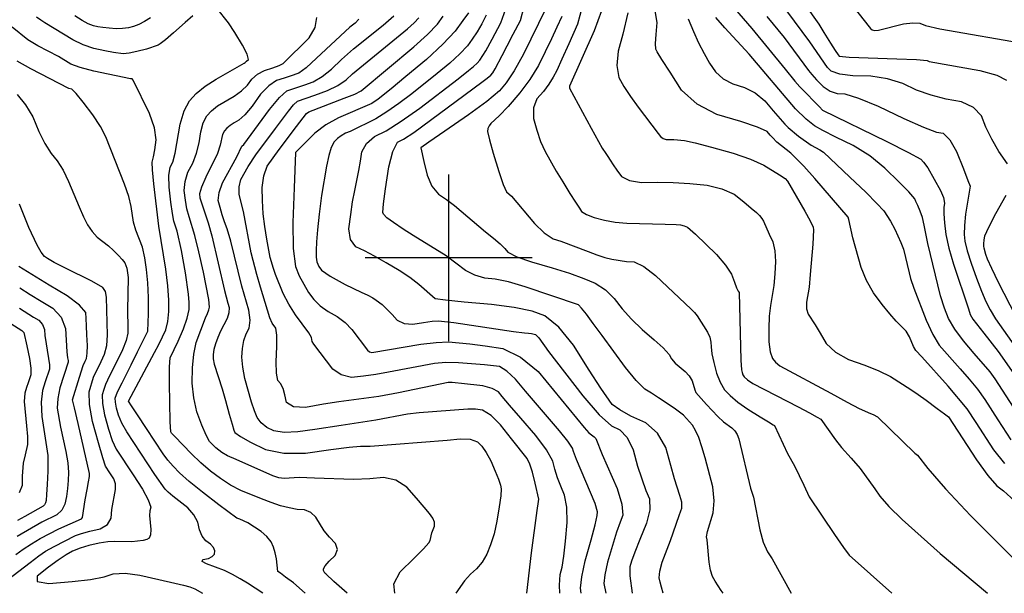
# Model space of a CAD drawing. Extents: x 588698 to 642741, y 445396 to 471269.
# Drawn here: x 615360 to 616828, y 452500 to 453355 of the extents above; entities that cross this region are included whole.
import ezdxf

# ---------------------------------------------------------------- set-up
doc = ezdxf.new("R2010")
doc.units = 0
doc.header["$MEASUREMENT"] = 0
for name, color, linetype in [('CONT-INDX', 7, 'CONTINUOUS'), ('CONT-INTER', 7, 'CONTINUOUS'), ('GRIDS', 7, 'CONTINUOUS')]:
    doc.layers.add(name, color=color, linetype=linetype)

msp = doc.modelspace()

# ---------------------------------------------------------------- linework, layer by layer
at = {"layer": 'CONT-INDX', "color": 1, "linetype": 'Continuous'}
for points, elevation in [([(616409.0707, 452500), (616405.7638, 452504.364), (616401.1453, 452511.0488), (616396.8467, 452517.9017), (616392.8679, 452524.9225), (616389.8534, 452534.4615), (616387.8032, 452546.5188), (616384.8997, 452579.8553), (616384.168, 452584.0408), (616385.4167, 452592.0963), (616393.8546, 452619.8172), (616395.3858, 452638.0542), (616393.2392, 452658.7329), (616381.9887, 452701.7919), (616376.9613, 452718.549), (616372.3323, 452732.1245), (616367.6515, 452742.8078), (616362.9188, 452750.5989), (616349.7374, 452765.4961), (616335.8908, 452776.0845), (616312.529, 452791.5218), (616301.927, 452798.2799), (616292.0442, 452804.3976), (616279.1546, 452817.1642), (616263.2581, 452836.5797), (616228.3579, 452884.5598), (616215.2676, 452902.3269), (616205.0839, 452915.9452), (616197.7249, 452925.2666), (616193.1905, 452930.2908), (616113.6201, 452957.109), (616089.0954, 452964.298), (616069.1403, 452968.551), (616053.7549, 452969.868), (616038.9492, 452974.1446), (616024.7233, 452981.3809), (615996.0175, 453003.0408), (615946.7313, 453033.6126), (615931.9113, 453043.0831), (615917.4911, 453052.6286), (615907.6601, 453059.9292), (615902.4182, 453064.9849), (615901.7654, 453067.7957), (615902.8914, 453080.5025), (615905.796, 453103.1054), (615910.4793, 453135.6044), (615916.4494, 453158.7333), (615923.7062, 453172.4921), (615932.2497, 453176.8809), (615947.6585, 453187.1859), (616049.0404, 453261.9359), (616056.9745, 453267.8195), (616062.4275, 453272.4595), (616065.3997, 453275.8561), (616069.25, 453281.8993), (616079.5852, 453301.9254), (616086.9507, 453316.267), (616096.0752, 453333.6138), (616106.9585, 453353.9658), (616112.389, 453374.5661)], 4250), ([(616266.7751, 453365.2701), (616259.2603, 453333.5267), (616252.4224, 453308.1287), (616250.4371, 453286.6544), (616253.3044, 453269.1039), (616261.0242, 453255.4772), (616270.6087, 453240.6493), (616282.058, 453224.6202), (616311.9518, 453185.5343), (616315.2176, 453180.9089), (616319.1856, 453177.8617), (616323.8555, 453176.3926), (616335.5585, 453176.3092), (616351.0981, 453175.0202), (616367.3311, 453171.4658), (616391.5479, 453165.1524), (616423.7485, 453156.0798), (616449.7577, 453147.1905), (616469.5755, 453138.4845), (616493.024, 453123.7473), (616501.2546, 453118.2427), (616504.7338, 453114.3412), (616530.4051, 453069.6565), (616538.3961, 453055.031), (616542.8087, 453045.819), (616543.6428, 453042.0205), (616542.6435, 453020.3944), (616538.4606, 452975.4427), (616536.8711, 452956.1578), (616533.0515, 452934.1045), (616533.1133, 452924.3249), (616535.4255, 452916.1384), (616545.9617, 452900.0634), (616553.3461, 452887.6936), (616562.1414, 452872.4358), (616576.1541, 452859.4396), (616595.3843, 452848.7052)], 4300), ([(616474.0701, 453360.0824), (616499.5273, 453328.5444), (616536.1439, 453279.3863), (616540.8904, 453273.5683), (616548.1667, 453265.59), (616557.9727, 453255.4514), (616568.2275, 453248.5906), (616578.9311, 453245.0077), (616590.0834, 453244.7025), (616610.3523, 453238.3641), (616639.7377, 453225.9926)], 4350), ([(615938.6437, 453341.3345), (615948.5326, 453350.3302), (615955.5199, 453357.6621)], 4200), ([(615525.3932, 453266.7208), (615471.2198, 453278.2287), (615450.6461, 453283.7093), (615436.5227, 453288.9211), (615418.1279, 453300.0545), (615387.5396, 453316.1785), (615372.739, 453325.1287), (615349.191, 453343.8225)], 4150), ([(616165.622, 452500), (616164.8395, 452512.3327), (616165.7436, 452527.9733), (616168.8379, 452538.9856), (616171.6148, 452555.6014), (616174.0742, 452577.8208), (616176.2162, 452605.6437), (616175.7214, 452628.549), (616172.5899, 452646.5368), (616166.8217, 452659.6069), (616161.9524, 452672.3799), (616157.9822, 452684.8557), (616154.911, 452697.0343), (616145.4137, 452713.7607), (616129.4902, 452735.0349), (616107.1406, 452760.8569), (616090.4704, 452780.3386), (616079.4795, 452793.4798), (616074.1681, 452800.2807), (616064.5549, 452805.5423), (616050.6401, 452809.2646), (616018.7349, 452813.0103), (616009.5744, 452813.9527), (616004.9419, 452814.2748), (615998.8941, 452814.3535), (615924.9014, 452798.7759), (615895.6467, 452793.2206), (615836.2371, 452785.4645), (615813.0807, 452781.8091), (615786.6471, 452777.1137), (615768.2815, 452777.9296), (615757.9838, 452784.2569), (615755.7541, 452796.0955), (615752.8903, 452805.5315), (615749.3925, 452812.5648), (615745.2607, 452817.1954), (615742.9644, 452827.9957), (615742.5035, 452844.9657), (615743.8782, 452868.1053), (615743.8215, 452884.8188), (615742.3335, 452895.1062), (615736.9399, 452902.8356), (615733.3273, 452910.592), (615719.2549, 452956.1881), (615713.8569, 452975.1974), (615705.6, 453007.6719), (615693.8251, 453068.9479), (615687.6424, 453094.7045), (615687.3549, 453106.1888), (615689.964, 453116.8427), (615701.0734, 453136.0617), (615712.5751, 453153.5671), (615741.7472, 453192.7179), (615760.8537, 453218.8334), (615768.6486, 453228.3273), (615774.2784, 453233.5986), (615800.1077, 453242.5741), (615819.0075, 453249.4518), (615834.7048, 453257.0163), (615847.1997, 453265.2679), (615856.492, 453274.2064), (615938.6437, 453341.3345)], 4200), ([(615785.9125, 452500), (615768.3977, 452515.8718), (615756.7886, 452524.2277), (615749.0491, 452529.8006), (615745.179, 452532.5904), (615743.1736, 452551.3189), (615741.3183, 452560.2193), (615738.6098, 452568.6625), (615735.048, 452576.6486), (615728.9028, 452584.5034), (615720.1741, 452592.227), (615700.2977, 452605.2317), (615688.6855, 452610.5019), (615684.2572, 452612.2683), (615657.4659, 452632.0612), (615632.7179, 452651.0048), (615613.1292, 452666.8596), (615598.7, 452679.6255), (615589.4301, 452689.3026), (615581.3268, 452698.7033), (615574.3901, 452707.8277), (615549.3752, 452745.7666), (615535.9004, 452766.0095), (615526.9159, 452779.5093), (615522.4218, 452786.2661), (615561.6001, 452858.9723), (615568.0537, 452871.0657), (615573.5475, 452882.269), (615578.0814, 452892.5822), (615581.1036, 452905.1579), (615582.6139, 452919.9961), (615582.6125, 452937.0969), (615581.1336, 452958.2093), (615578.177, 452983.3333), (615567.9193, 453047.506), (615560.4323, 453110.1857), (615558.3911, 453131.2417), (615557.8245, 453142.6407), (615560.0679, 453150.5195), (615561.8311, 453161.0509), (615564.0218, 453175.977), (615561.4623, 453194.0115), (615554.1524, 453215.1542), (615529.3705, 453264.8808), (615528.0012, 453266.8519), (615525.3932, 453266.7208)], 4150), ([(616639.7377, 453225.9926), (616678.2397, 453207.5879), (616707.2475, 453194.7571), (616726.7613, 453187.5002), (616736.7809, 453185.8173), (616746.7859, 453176.1176), (616756.7763, 453158.4011), (616766.7521, 453132.6679), (616773.4204, 453115.4864), (616776.7813, 453106.8565), (616773.4414, 453085.8635), (616770.1849, 453065.3689), (616768.3898, 453048.3556), (616768.0561, 453034.8238), (616769.1839, 453024.7735), (616772.5989, 453010.5618), (616778.3012, 452992.1888), (616786.2908, 452969.6544), (616793.6536, 452950.5493), (616800.3898, 452934.8733), (616806.4991, 452922.6265), (616814.5933, 452909.1674), (616874.2035, 452824.897)], 4350), ([(615360.4709, 452955.4419), (615376.0865, 452945.6118), (615392.617, 452935.5281), (615410.0624, 452925.1908), (615422.0829, 452911.5895), (615428.6786, 452894.7243)], 4100), ([(615428.6786, 452894.7243), (615430.8767, 452859.9699), (615431.7603, 452850.8485), (615432.5004, 452847.2311), (615432.8984, 452844.5221), (615420.5391, 452806.3796), (615417.2078, 452790.4967), (615416.4665, 452776.0098), (615421.0755, 452747.8061), (615429.33, 452711.5143), (615432.2078, 452694.71), (615433.3803, 452680.2584), (615432.8476, 452668.1596), (615431.748, 452656.2645), (615430.0814, 452644.5732), (615427.8479, 452633.0857), (615423.1636, 452623.947), (615416.0284, 452617.1571), (615393.3941, 452605.8157), (615356.9098, 452584.6371)], 4100), ([(616595.3843, 452848.7052), (616619.832, 452840.2324), (616640.6997, 452831.7154), (616657.9874, 452823.1543), (616688.6666, 452803.8721), (616699.5304, 452796.4214), (616711.4676, 452787.7349), (616727.7418, 452775.7412), (616738.8283, 452767.4826), (616744.7271, 452762.9592), (616786.555, 452699.0484), (616803.2523, 452675.8659), (616816.6144, 452660.4026), (616826.6415, 452652.6584), (616848.5427, 452633.1376)], 4300)]:
    msp.add_lwpolyline(points, dxfattribs=dict(at, elevation=elevation))
at = {"layer": 'CONT-INTER', "color": 7, "linetype": 'Continuous'}
for points, elevation in [([(616334.2467, 453642.8326), (616346.714, 453632.0113), (616373.3517, 453612.3726), (616441.4745, 453552.6931), (616511.9477, 453497.4496), (616523.3149, 453487.0031), (616531.0311, 453477.7521), (616535.0964, 453469.6965), (616554.1955, 453440.3287), (616583.7638, 453399.1701), (616626.5228, 453344.3737), (616628.1744, 453341.7867), (616631.0007, 453340.0731), (616635.0017, 453339.2329), (616640.1774, 453339.2659), (616677.7801, 453348.7031), (616691.2809, 453350.6599), (616702.0691, 453349.8713), (616710.1446, 453346.3374), (616731.5625, 453341.3193), (616863.3252, 453318.6096)], 4380), ([(616512.7571, 453404.1192), (616541.6569, 453362.303), (616551.3115, 453348.533), (616559.0615, 453336.1773), (616568.7601, 453320.1746), (616575.7528, 453308.9612), (616580.0397, 453302.5372), (616581.6207, 453300.9026), (616596.7771, 453299.4269), (616667.8162, 453296.9526), (616696.9954, 453295.7151), (616713.0465, 453294.3977), (616715.9695, 453293.0004), (616791.4213, 453279.421), (616816.6697, 453272.5947), (616830.902, 453265.0333)], 4370), ([(616406.155, 453394.5945), (616451.6149, 453341.9629), (616501.0724, 453281.2216), (616515.4065, 453263.6955), (616523.1629, 453255.0818), (616532.7996, 453244.9047), (616544.3166, 453233.1642), (616552.4229, 453225.0262), (616557.1187, 453220.4906), (616652.7458, 453173.5248), (616685.1114, 453157.1586), (616703.314, 453146.976), (616707.3539, 453142.977), (616713.8548, 453134.3631), (616732.8434, 453100.2515), (616737.2033, 453089.8882), (616738.89, 453081.6023), (616737.9035, 453075.3939), (616737.8859, 453065.5505), (616738.8373, 453052.0721), (616740.7577, 453034.9587), (616745.2557, 453014.4742), (616752.3313, 452990.6187), (616774.449, 452924.2885)], 4340), ([(616793.8392, 453211.7172), (616781.7278, 453224.3561), (616764.1011, 453232.6191), (616740.9591, 453236.5061), (616718.6269, 453242.3978), (616697.1046, 453250.2941), (616676.3921, 453260.1951), (616653.6739, 453267.0396), (616628.9498, 453270.8276), (616602.22, 453271.559), (616582.5023, 453274.0088), (616569.7967, 453278.177), (616564.1032, 453284.0636), (616538.1002, 453321.9736), (616481.0025, 453399.7625)], 4360), ([(615618.5449, 453361.0747), (615606.9981, 453350.8078), (615589.9393, 453335.7753), (615577.5996, 453325.1428), (615569.9789, 453318.9103), (615567.0772, 453317.0776), (615549.5491, 453311.4304), (615534.9227, 453307.6159), (615523.3845, 453305.1999), (615514.9344, 453304.1822), (615500.4417, 453305.9989), (615487.5423, 453308.49), (615470.8741, 453312.0363), (615454.8387, 453317.5719), (615439.4361, 453325.0969), (615397.9326, 453350.3043), (615391.8193, 453354.2353), (615385.5747, 453359.008)], 4160), ([(615555.2608, 453358.0191), (615546.353, 453352.3931), (615537.9149, 453347.9905), (615529.9463, 453344.8114), (615522.4473, 453342.8556), (615513.9152, 453341.8027), (615504.35, 453341.6526), (615493.7516, 453342.4052), (615484.5819, 453343.3546), (615476.8409, 453344.5008), (615470.5284, 453345.8438), (615462.7297, 453349.052), (615453.4447, 453354.1254), (615442.6735, 453361.064)], 4170), ([(615694.9843, 453290.5398), (615696.4303, 453291.5117), (615698.5548, 453293.223), (615701.3579, 453295.6738), (615699.4135, 453303.6092), (615692.7215, 453317.0291), (615681.2819, 453335.9337), (615671.8125, 453350.5273), (615654.0268, 453372.5223)], 4160), ([(615766.0649, 453251.3488), (615785.5967, 453258.0102), (615797.8324, 453262.4628), (615811.0074, 453270.258), (615825.1217, 453281.3958), (615840.1754, 453295.8762), (615858.0339, 453311.6306), (615902.1658, 453346.9608), (615917.8541, 453361.0338)], 4190), ([(616029.0745, 453365.45), (616020.9692, 453354.071), (616009.2293, 453337.7843), (615991.179, 453318.4061), (615966.8181, 453295.9363), (615936.1467, 453270.3749), (615913.917, 453251.9801), (615894.7824, 453236.69), (615885.0958, 453230.3987), (615835.358, 453208.8976), (615816.885, 453198.4356), (615800.4676, 453186.0324), (615786.1058, 453171.6881), (615776.5168, 453162.0598), (615771.7006, 453157.1473), (615769.5251, 453104.3184), (615767.5708, 453052.9349), (615768.1968, 453013.9516), (615771.4031, 452987.3683), (615777.1898, 452973.1851), (615790.8646, 452948.5688)], 4220), ([(616055.8857, 453361.9518), (616049.0125, 453349.0989), (616042.0279, 453337.1973), (616034.9319, 453326.2471), (616027.7245, 453316.2483), (616016.6429, 453304.3514), (616001.687, 453290.5566), (615982.857, 453274.8637), (615944.8697, 453244.6168), (615925.7124, 453230.0628), (615907.7569, 453217.6971), (615891.0034, 453207.5199), (615852.946, 453188.6557), (615845.9919, 453185.7693), (615839.7343, 453182.2253), (615834.1729, 453178.0238), (615829.3079, 453173.1647), (615824.9053, 453164.6883), (615820.9651, 453152.5945), (615817.4872, 453136.8833), (615810.4384, 453093.1361), (615806.8674, 453065.1001), (615804.3212, 453042.0578), (615802.7999, 453024.0091), (615802.3033, 453010.954), (615802.4624, 453001.0495), (615803.277, 452994.2954), (615804.7473, 452990.6919), (615806.3955, 452987.406), (615810.2258, 452981.7869), (615823.204, 452972.8845), (615845.5157, 452960.5764), (615869.2813, 452949.049), (615879.0767, 452944.226), (615886.603, 452940.2459), (615891.8602, 452937.1089), (615900.7596, 452930.7051), (615915.5958, 452915.5888), (615923.1477, 452907.0063), (615933.4794, 452902.1957), (615946.591, 452901.1569), (615962.4824, 452903.8899), (615975.1711, 452905.5662), (615984.6571, 452906.186), (616007.2623, 452903.6269), (616096.3242, 452890.4905), (616112.5309, 452888.3108), (616118.6416, 452887.7878), (616123.456, 452887.1813), (616129.1965, 452885.7181), (616134.0993, 452880.6745), (616148.6161, 452860.5604), (616199.7551, 452794.1513), (616224.0463, 452766.2772), (616242.4815, 452749.5205), (616255.0605, 452743.8811), (616265.7267, 452732.0372), (616274.4798, 452713.9888), (616281.3201, 452689.7359), (616293.6731, 452653.0934)], 4230), ([(616319.2469, 452500), (616316.8383, 452509.2483), (616314.9466, 452516.5622), (616313.2908, 452523.0166), (616314.3368, 452532.9319), (616318.0845, 452546.3083), (616330.319, 452578.6834), (616343.3065, 452615.8204), (616345.6727, 452622.8043), (616346.9941, 452626.8112), (616347.4621, 452631.1216), (616347.0767, 452635.7356), (616344.3165, 452645.971), (616336.5127, 452670.8322), (616330.7708, 452690.7648), (616323.2009, 452717.6047), (616310.7643, 452738.8111), (616293.4611, 452754.3838), (616271.2912, 452764.3229), (616254.6816, 452773.3154), (616243.6323, 452781.3613), (616226.7071, 452805.5819), (616209.3233, 452832.7256), (616185.9922, 452869.8915), (616163.9912, 452896.9123), (616143.3203, 452913.788), (616123.9796, 452920.5187), (616097.4404, 452926.1738), (616063.7027, 452930.7535), (616022.7665, 452934.2576), (615994.8193, 452937.0841), (615979.861, 452939.233), (615955.4101, 452960.5748), (615942.1293, 452970.5525), (615925.8239, 452981.3086), (615906.4939, 452992.8429), (615889.2981, 453002.5562), (615874.2363, 453010.4486), (615861.3086, 453016.5201), (615853.5817, 453027.5676), (615851.0556, 453043.5911), (615853.7303, 453064.5906), (615856.6184, 453083.5817), (615859.7198, 453100.5643), (615865.9089, 453130.1325), (615868.3428, 453144.3464), (615870.3364, 453158.1801), (615877.3703, 453170.3332), (615889.4447, 453180.8056), (615906.5594, 453189.5974), (615928.9586, 453203.8074), (615956.6423, 453223.4355), (616013.9188, 453267.1209), (616029.5673, 453279.3525), (616036.556, 453285.1768), (616042.1068, 453290.2967), (616046.2196, 453294.7122), (616054.9814, 453308.9447), (616064.4799, 453326.2766), (616077.3901, 453350.4189), (616084.7534, 453371.3054)], 4240), ([(615947.7429, 453314.4784), (615968.4004, 453333.2701), (615982.9965, 453348.586), (615991.5312, 453360.4261)], 4210), ([(616168.2607, 453360.0481), (616161.1333, 453344.0764), (616152.9598, 453326.5099), (616143.7403, 453307.3485), (616133.4747, 453286.5922), (616120.8054, 453266.0971), (616105.7323, 453245.8631), (616088.2553, 453225.8904), (616075.2592, 453211.6549), (616062.7095, 453200.396), (616059.8829, 453196.9999), (616058.2642, 453192.9687), (616057.8533, 453188.3023), (616060.4064, 453176.0661), (616065.9236, 453156.2601), (616074.4048, 453128.8843), (616081.1233, 453109.6804), (616086.0791, 453098.6482), (616093.318, 453092.2459)], 4270), ([(616144.5991, 453371.757), (616111.2611, 453303.8249), (616097.5392, 453279.0763), (616085.566, 453260.8596)], 4260), ([(616198.8434, 453374.1143), (616191.9223, 453348.3392), (616178.8658, 453319.0813), (616168.4747, 453296.1654), (616160.7488, 453279.5915), (616155.6884, 453269.3595), (616149.0816, 453258.8433), (616140.9285, 453248.043), (616131.2292, 453236.9585), (616126.3415, 453223.6343), (616126.2655, 453208.0703), (616131.0011, 453190.2665), (616136.7194, 453173.7214), (616143.4204, 453158.435), (616159.8511, 453129.3552), (616169.6614, 453113.2791), (616180.5349, 453096.1787), (616188.8582, 453083.1244), (616194.6313, 453074.1162), (616197.8542, 453069.1541), (616205.1322, 453064.5412), (616216.4654, 453060.2774), (616231.8539, 453056.3628), (616248.1304, 453053.468), (616265.2949, 453051.5932), (616322.2032, 453050.3055), (616339.0204, 453049.8981), (616345.436, 453049.2797), (616350.9157, 453047.9215), (616355.4596, 453045.8236), (616367.5275, 453035.2379), (616399.0031, 453005.0102), (616412.5199, 452989.3928), (616421.3897, 452975.7271), (616425.6126, 452964.013)], 4280), ([(616227.7697, 453368.283), (616216.4348, 453338.5371), (616179.8207, 453255.9815)], 4290), ([(616509.6539, 453156.0746), (616489.0194, 453172.5203), (616482.1721, 453179.2871), (616478.8334, 453183.1933), (616474.6547, 453188.2071), (616460.0453, 453194.9537), (616435.0052, 453203.4331), (616399.5343, 453213.6452), (616370.1494, 453229.2686), (616346.8504, 453250.3033), (616329.6373, 453276.7493), (616317.5474, 453295.7008), (616310.5807, 453307.1579), (616308.7371, 453311.1205), (616308.1476, 453319.7572), (616308.8123, 453333.068), (616310.731, 453351.0528), (616307.0178, 453371.425)], 4310), ([(615866.0397, 453355.8644), (615860.6697, 453350.0432), (615852.6717, 453343.8058), (615803.0437, 453297.5237), (615787.3099, 453283.4996), (615776.6572, 453275.4738), (615763.6621, 453270.9717), (615754.3866, 453268.05), (615743.2591, 453264.6812), (615731.6219, 453256.6254), (615719.475, 453243.8826), (615706.8184, 453226.4528), (615696.0313, 453213.5263), (615687.1135, 453205.1033), (615680.0652, 453201.1838), (615674.1498, 453197.2845), (615669.3672, 453193.4055), (615665.7176, 453189.5469), (615662.8542, 453184.0427), (615659.4861, 453168.0977), (615655.2426, 453155.7431), (615637.8977, 453120.3564), (615631.3449, 453105.5136), (615628.3881, 453095.3008), (615629.0271, 453089.7182), (615641.2753, 453052.1706), (615647.0689, 453032.7821), (615665.9086, 452951.3289), (615670.8756, 452932.3379), (615672.8145, 452925.8617), (615672.3818, 452918.3355), (615669.5775, 452909.7593), (615659.8022, 452890.6221), (615655.7796, 452881.2263), (615652.3335, 452871.9456), (615650.0206, 452863.6091), (615648.8408, 452856.2167), (615648.7941, 452849.7686), (615650.1977, 452841.488), (615662.0742, 452804.7051), (615667.2073, 452787.2011), (615672.755, 452766.9177), (615676.9321, 452752.2119), (615679.7388, 452743.0839), (615681.175, 452739.5334), (615689.4651, 452733.5756), (615704.609, 452725.2104), (615726.6068, 452714.4377), (615753.8806, 452709.0448), (615786.4306, 452709.0317), (615824.2567, 452714.3985), (615851.6429, 452717.8635), (615868.5893, 452719.4269), (615882.6101, 452719.1974), (615997.4641, 452728.2036)], 4180), ([(615791.7329, 453327.8683), (615800.8841, 453343.4607), (615803.2616, 453358.4965)], 4170), ([(616356.7586, 453356.2541), (616364.4145, 453337.4253), (616372.2764, 453320.5267), (616380.3587, 453304.896), (616388.6614, 453290.5332), (616397.1845, 453277.4384), (616408.7212, 453267.0229), (616423.2713, 453259.2869), (616440.8349, 453254.2303), (616456.6963, 453245.8771), (616470.8553, 453234.2274), (616483.3121, 453219.281), (616500.7138, 453199.2939), (616505.6586, 453194.2531), (616520.9366, 453181.7103), (616540.0329, 453168.2986), (616552.8494, 453161.2558), (616558.3653, 453157.6898), (616597.8212, 453120.361), (616621.2661, 453097.9341), (616638.0452, 453081.2276), (616648.1584, 453070.2414), (616657.9839, 453054.6597), (616664.5098, 453042.6658), (616673.6903, 453023.0959), (616677.5732, 453013.0086), (616685.9738, 452977.7437), (616687.9209, 452969.5174), (616692.7893, 452955.0203), (616711.2901, 452907.2132), (616721.3535, 452885.7864), (616730.7693, 452869.9716), (616761.9327, 452834.4649), (616775.5599, 452819.3637), (616787.8892, 452804.2396), (616798.9206, 452789.0927), (616818.3682, 452758.8348), (616837.7385, 452728.9026)], 4320), ([(616713.7308, 453021.2505), (616708.5153, 453048.8303), (616705.7205, 453060.0358), (616702.5048, 453069.7957), (616698.8684, 453078.11), (616696.1127, 453084.2744), (616694.2376, 453088.289), (616685.5385, 453098.3674), (616671.1236, 453112.9299), (616649.9985, 453133.8413), (616627.2232, 453151.9948), (616602.7976, 453167.3903), (616576.7218, 453180.0279), (616557.4015, 453189.8588), (616544.8368, 453196.883), (616532.4113, 453206.709), (616516.7567, 453222.0993), (616447.3715, 453303.8846), (616411.4609, 453343.1499), (616397.8586, 453358.2249)], 4330), ([(615919.773, 452500), (615917.987, 452514.1372), (615927.2516, 452531.7962), (615947.7072, 452551.865), (615962.0434, 452566.3539), (615970.2601, 452575.2629), (615972.3575, 452578.5921), (615974.7165, 452590.038), (615978.6439, 452600.1598), (615978.6071, 452606.0641), (615976.1367, 452612.2683), (615971.2327, 452618.7724), (615963.1825, 452628.6378), (615951.986, 452641.8646), (615937.6433, 452658.4528), (615921.2068, 452668.7883), (615902.6765, 452672.8712), (615882.0525, 452670.7014), (615858.035, 452669.7887), (615799.8193, 452671.7342), (615776.9002, 452672.4637), (615754.7187, 452671.3072), (615746.6419, 452672.2528), (615737.6363, 452675.1581), (615683.2273, 452699.2451), (615670.2366, 452705.1616), (615661.5253, 452709.8161), (615657.0934, 452713.2086), (615652.6232, 452717.0523), (615648.1148, 452721.3474), (615643.5681, 452726.0938), (615638.1416, 452735.9061), (615631.8353, 452750.7843), (615624.6492, 452770.7285), (615619.9132, 452791.6035), (615617.6275, 452813.4094), (615617.7919, 452836.1461), (615619.7721, 452856.3416), (615623.568, 452873.9957), (615637.6215, 452910.6591), (615640.4517, 452917.0967), (615642.3384, 452922.409), (615643.2816, 452926.5957), (615642.4874, 452937.9338), (615634.1895, 452978.8273), (615627.4792, 453009.2895), (615621.6905, 453033.219), (615612.8777, 453061.4797), (615609.7146, 453073.3755), (615607.3341, 453086.3031), (615605.7362, 453100.2625), (615607.027, 453114.0896), (615611.2067, 453127.7845), (615618.2751, 453141.3472), (615623.7992, 453155.9202), (615627.7791, 453171.5036), (615630.2146, 453188.0973), (615634.1335, 453201.5864), (615639.5358, 453211.9709), (615646.4214, 453219.2509), (615655.4444, 453226.5691), (615679.9026, 453241.3206), (615690.9445, 453249.2481), (615699.7304, 453257.7083), (615706.2605, 453266.701), (615714.7539, 453273.9496), (615725.2108, 453279.454), (615737.631, 453283.2142), (615747.0036, 453286.676), (615753.3284, 453289.8396), (615791.7329, 453327.8683)], 4170), ([(616197.0878, 452500), (616196.0322, 452507.5607), (616198.0168, 452524.5056), (616203.3686, 452548.493), (616212.0876, 452579.5229), (616218.041, 452602.0365), (616221.2286, 452616.0339), (616221.6506, 452621.515), (616218.024, 452634.024), (616190.3917, 452699.4906), (616185.6489, 452711.6559), (616184.3967, 452716.6215), (616177.5738, 452726.8503), (616165.1803, 452742.3423), (616114.337, 452801.4641), (616099.4219, 452819.0755), (616086.4439, 452831.2743), (616075.4031, 452838.0606), (616053.0972, 452840.8463), (616014.397, 452843.7842), (615995.3076, 452843.9468), (615978.5284, 452842.7838), (615910.3016, 452829.4754), (615891.2251, 452826.1308), (615872.7165, 452823.6072), (615854.7757, 452821.9049), (615839.5079, 452825.4553), (615826.913, 452834.2585), (615799.0019, 452871.4117), (615796.3641, 452875.2891), (615795.2761, 452881.114), (615791.4126, 452888.0868), (615771.6337, 452915.1785), (615761.5502, 452930.9428), (615753.2813, 452946.7347), (615741.9325, 452975.0768), (615738.5977, 452984.3027), (615733.9942, 453000.5141), (615728.7448, 453027.9906), (615725.6021, 453046.7609), (615723.3875, 453065.8853), (615722.1009, 453085.3638), (615721.7425, 453105.1965), (615724.1157, 453122.2639), (615729.2206, 453136.566), (615746.9357, 453161.8381), (615772.8188, 453195.9037), (615788.0611, 453215.314), (615791.355, 453217.9262), (615844.1873, 453237.898), (615859.7372, 453244.2605), (615869.2777, 453249.14), (615947.7429, 453314.4784)], 4210), ([(615722.9648, 452500), (615699.8322, 452514.9549), (615688.8454, 452521.6131), (615677.8309, 452528.0008), (615665.8498, 452533.8301), (615638.9877, 452543.813), (615632.4935, 452547.5196), (615633.4193, 452550.2206), (615641.7653, 452551.916), (615647.5435, 452554.6714), (615650.7539, 452558.4867), (615651.3964, 452563.3619), (615649.4646, 452568.2738), (615644.9584, 452573.2225), (615637.8778, 452578.2078), (615632.3616, 452585.3462), (615628.4099, 452594.6375), (615626.0226, 452606.0818), (615620.2076, 452616.9442), (615610.9649, 452627.2247), (615588.4787, 452644.8182), (615581.5174, 452650.9092), (615577.4107, 452655.1963), (615561.9552, 452676.886), (615520.0789, 452740.5029), (615512.7058, 452753.661), (615507.549, 452765.5713), (615504.6085, 452776.2338), (615503.0624, 452784.7217), (615502.9107, 452791.0351), (615506.3182, 452800.3785), (615513.4133, 452813.9856), (615526.8117, 452840.7246), (615536.2016, 452860.1271), (615542.9228, 452873.8699), (615546.9754, 452881.9531), (615549.5639, 452886.6342), (615551.4357, 452890.6506), (615552.2801, 452916.6963), (615552.2781, 452940.8169), (615551.3836, 452962.7664), (615549.5965, 452982.5447), (615546.9169, 453000.152), (615543.3921, 453015.8628), (615533.807, 453041.5949), (615530.0143, 453053.4228), (615526.6965, 453076.8087), (615523.0315, 453091.751), (615516.6492, 453109.9877), (615488.7538, 453180.4309), (615480.6959, 453195.8818), (615469.4283, 453213.093), (615454.9508, 453232.0646), (615444.6005, 453244.8609), (615438.3775, 453251.482), (615433.6092, 453252.7453), (615377.1465, 453282.0527), (615356.9466, 453293.1269)], 4140), ([(615848.4824, 452500), (615828.7514, 452517.4635), (615816.6895, 452529.0833), (615815.1285, 452530.2068), (615814.0097, 452531.8075), (615813.3331, 452533.8853), (615813.0986, 452536.4402), (615815.9355, 452541.048), (615821.8437, 452547.7086), (615830.8234, 452556.4221), (615833.8506, 452565.3166), (615830.9254, 452574.3922), (615822.0477, 452583.649), (615814.2298, 452593.2496), (615801.7727, 452613.4826), (615794.2801, 452620.5745), (615784.9937, 452624.4696), (615773.9134, 452625.1682), (615761.959, 452627.2007), (615749.1307, 452630.5673), (615735.4282, 452635.2679), (615720.9999, 452640.6019), (615689.9656, 452653.1699), (615674.5156, 452661.2931), (615659.4956, 452670.9387), (615644.9056, 452682.1067), (615630.368, 452694.5744), (615615.8826, 452708.3418), (615591.7637, 452733.5514), (615586.8251, 452738.7694), (615585.5472, 452740.701), (615584.6683, 452755.39), (615583.6758, 452813.4057), (615583.867, 452837.4973), (615584.8268, 452851.0568), (615596.5055, 452875.8126), (615604.7271, 452894.5137), (615610.2078, 452910.3415), (615612.9478, 452923.2959), (615612.9469, 452933.3769), (615612.0751, 452945.8228), (615607.7183, 452977.8092), (615601.5555, 453011.095), (615594.9453, 453039.8605), (615590.2846, 453054.8064), (615588.0412, 453066.0821), (615585.6411, 453082.888), (615583.0842, 453105.2241), (615582.7091, 453122.6656), (615584.5156, 453135.2126), (615588.5038, 453142.865), (615592.3559, 453156.0972), (615599.6522, 453199.3016), (615605.4128, 453219.1301), (615613.354, 453234.395), (615623.4756, 453245.0962), (615636.7391, 453255.8537), (615653.1445, 453266.6677), (615694.9843, 453290.5398)], 4160), ([(616085.566, 453260.8596), (616075.3414, 453249.175), (616056.6434, 453233.2544), (616029.4719, 453213.0979), (615993.8268, 453188.7055), (615970.0605, 453172.4109), (615958.173, 453164.214), (615962.8734, 453143.7001), (615967.5913, 453123.3846), (615974.7959, 453107.1538), (615984.4873, 453095.0077), (615996.6654, 453086.9463), (616008.5448, 453078.2035), (616054.7424, 453038.9289), (616066.7958, 453029.2897), (616076.3745, 453020.992), (616083.4786, 453014.0357), (616088.108, 453008.421), (616101.3677, 453001.7816), (616123.2578, 452994.1175), (616153.7783, 452985.4286), (616179.7587, 452977.2398), (616201.1989, 452969.5511), (616218.099, 452962.3624), (616233.2442, 452952.3834), (616246.6345, 452939.614), (616258.2698, 452924.0544), (616272.0588, 452908.612), (616288.0015, 452893.2868), (616306.0979, 452878.0788), (616319.4768, 452865.7249), (616328.1383, 452856.2249), (616332.0823, 452849.579), (616337.4116, 452843.1026), (616352.226, 452830.6583), (616358.3508, 452823.966), (616362.5006, 452816.7187), (616366.5533, 452803.1106), (616368.1344, 452799.3012), (616384.221, 452781.6855), (616401.129, 452763.6306), (616409.2529, 452755.7692), (616421.7769, 452746.5662), (616426.3542, 452742.1364), (616429.8674, 452736.7917), (616432.3165, 452730.5319), (616449.5961, 452656.7287), (616453.9107, 452643.1856), (616463.5787, 452594.8422), (616468.6752, 452576.3223), (616474.7914, 452561.8848), (616481.9274, 452551.5299), (616510.1624, 452500)], 4260), ([(615356.6143, 453243.4317), (615369.1584, 453228.3892), (615379.9555, 453210.083), (615389.0055, 453188.5128), (615398.0722, 453170.4509), (615407.1557, 453155.8971), (615416.2559, 453144.8516), (615425.026, 453130.7852), (615433.466, 453113.6978), (615448.9657, 453076.161), (615455.6356, 453061.4119), (615461.5855, 453049.3423), (615468.3764, 453039.1791), (615476.0084, 453030.9224), (615492.6001, 453017.9352), (615500.3648, 453011.012), (615507.7754, 453003.8025), (615513.3243, 452997.6054), (615517.0116, 452992.4209), (615520.1963, 452984.5343), (615521.9416, 452970.6067)], 4130), ([(616116.4994, 452500), (616123.2653, 452560.3702), (616131.8503, 452623.2501), (616133.7303, 452636.8026), (616134.0386, 452640.3435), (616128.8277, 452663.9551), (616124.6814, 452680.3968), (616120.7283, 452692.7317), (616116.9683, 452700.9596), (616093.5432, 452730.0615), (616077.2518, 452750.9215), (616062.8648, 452765.2506), (616050.3823, 452773.049), (616039.8043, 452774.3166), (616028.4302, 452774.6596), (615955.7455, 452768.9248), (615938.6103, 452767.022), (615891.2521, 452758.1187), (615839.415, 452750.2662), (615800.3177, 452744.2273), (615774.9781, 452740.6321), (615754.6192, 452739.9326), (615739.2411, 452742.1287), (615728.8438, 452747.2204), (615720.5843, 452753.8978), (615714.4625, 452762.161), (615710.4784, 452772.0098), (615706.0802, 452784.9457), (615696.041, 452820.0786), (615692.8172, 452837.1435), (615691.5963, 452852.1633), (615692.3783, 452865.138), (615694.4491, 452876.6695), (615697.8086, 452886.7576), (615702.4569, 452895.4025), (615703.7634, 452907.1527), (615701.728, 452922.0082), (615691.3664, 452957.7274), (615675.0528, 453025.08), (615669.5311, 453043.2522), (615665.6713, 453053.8799), (615662.2005, 453064.4366), (615659.1186, 453074.9225), (615656.4258, 453085.3374), (615657.6497, 453097.6677), (615662.7904, 453111.9135), (615684.2858, 453150.7222), (615691.5748, 453166.499), (615694.3244, 453168.8861), (615732.6895, 453221.0642), (615747.6437, 453239.0451), (615758.7688, 453249.1399), (615766.0649, 453251.3488)], 4190), ([(616179.8207, 453255.9815), (616179.747, 453252.9622), (616212.1957, 453193.3279), (616228.757, 453163.6705), (616233.7469, 453155.8622), (616236.8754, 453151.0201), (616240.4263, 453145.5529), (616244.9856, 453138.8036), (616250.5533, 453130.7722), (616257.1294, 453121.4588), (616269.2798, 453115.4074), (616287.0044, 453112.6181), (616310.3032, 453113.0909), (616334.3918, 453112.5812), (616359.27, 453111.0893), (616384.9378, 453108.6149), (616406.8614, 453103.1811), (616425.0406, 453094.7877), (616439.4756, 453083.4349), (616450.6305, 453074.3849), (616458.5053, 453067.6378), (616463.1001, 453063.1935), (616466.6616, 453058.8482), (616469.1899, 453054.6018), (616477.4021, 453035.2396), (616482.624, 453024.172), (616485.7623, 453010.6125), (616486.8168, 452994.5611), (616485.7877, 452976.0177), (616484.1929, 452958.9335), (616479.3063, 452929.1425), (616477.5799, 452913.0387), (616476.8534, 452894.9972), (616477.1266, 452875.0179), (616478.8851, 452859.9545), (616482.1288, 452849.807), (616486.8578, 452844.5754), (616493.5294, 452839.3385), (616569.2036, 452798.5022), (616593.5051, 452785.184), (616611.4471, 452775.7019), (616628.2523, 452768.2457), (616632.6106, 452766.4889), (616638.733, 452763.135), (616694.3625, 452709.0458), (616698.2474, 452705.7639), (616713.7625, 452686.2195), (616740.139, 452656.0005), (616777.4168, 452616.2034), (616810.5134, 452582.7979), (616839.424, 452554.0469)], 4290), ([(616832.7653, 453140.0177), (616819.8982, 453158.8526), (616809.1215, 453177.0808), (616800.4352, 453194.7024), (616793.8392, 453211.7172)], 4360), ([(616828.633, 452693.6151), (616812.1468, 452713.9755), (616785.7491, 452754.7224), (616772.5919, 452775.1492), (616744.281, 452808.7398), (616704.8426, 452852.4697), (616696.128, 452862.178), (616692.7006, 452867.7041), (616686.5901, 452882.5044), (616681.5996, 452890.6748), (616666.8195, 452905.8482), (616657.0726, 452916.5536), (616645.7688, 452930.5722), (616632.9081, 452947.9039), (616622.5339, 452966.2985), (616614.6461, 452985.756), (616602.214, 453030.1473), (616595.922, 453057.399), (616594.9882, 453060.9768), (616545.2769, 453118.2017), (616528.9385, 453136.7677), (616509.6539, 453156.0746)], 4310), ([(616093.318, 453092.2459), (616127.5536, 453051.4278), (616142.2868, 453037.1689), (616155.4881, 453028.3784), (616167.1572, 453025.0564), (616207.4331, 453009.566), (616220.5031, 453004.6108), (616232.3398, 453000.7845), (616242.943, 452998.0872), (616264.8959, 452994.8524), (616276.2456, 452994.3149), (616290.5504, 452987.3542), (616307.8105, 452973.9705), (616361.1054, 452923.5454), (616366.2638, 452918.4754), (616370.1482, 452913.741), (616385.5297, 452889.3148), (616388.9436, 452881.7252), (616390.6912, 452874.3601), (616390.7725, 452867.2195), (616392.1656, 452857.1433), (616394.8707, 452844.1314), (616398.8877, 452828.1839), (616404.2765, 452814.6475), (616411.0371, 452803.5225), (616419.1695, 452794.8086), (616430.7185, 452785.1818), (616445.684, 452774.6419), (616464.0661, 452763.1889), (616476.5553, 452755.437), (616483.1517, 452751.3862), (616485.3292, 452750.2675), (616504.5355, 452708.4401), (616514.9281, 452689.9772), (616528.8685, 452661.0884), (616537.0364, 452644.0495), (616574.8906, 452587.7339), (616588.4022, 452568.2446), (616596.7868, 452557.0387), (616660.2298, 452500)], 4270), ([(616844.9186, 452913.1407), (616819.1874, 452963.2067), (616808.9839, 452984.3062), (616802.6948, 452998.205), (616800.32, 453004.903), (616797.6101, 453014.5883), (616797.2748, 453017.5756), (616797.374, 453021.5977), (616797.9076, 453026.6547), (616798.8755, 453032.7464), (616804.6085, 453045.9569), (616815.1065, 453066.2863), (616830.3694, 453093.7345)], 4360), ([(615342.1984, 452519.9537), (615375.9893, 452545.9018), (615389.1589, 452555.9233), (615398.8687, 452562.7832), (615411.6182, 452570.0278), (615443.5164, 452586.1469), (615452.4631, 452589.3649), (615464.7805, 452592.681), (615480.4687, 452596.0951), (615491.1862, 452602.5907), (615496.9331, 452612.1678), (615497.7094, 452624.8264), (615503.0445, 452654.9658), (615503.0918, 452663.0505), (615500.9069, 452670.4795), (615492.9389, 452682.6789), (615490.2543, 452686.7579), (615488.4358, 452689.4897), (615484.2855, 452701.9643), (615477.8034, 452724.1816), (615468.9895, 452756.1416), (615464.3552, 452781.5835), (615463.9006, 452800.5073), (615470.7028, 452822.2704), (615481.849, 452845.7499), (615487.003, 452856.3995), (615490.1505, 452869.4037), (615491.2917, 452884.7626), (615489.8935, 452941.5939), (615488.1823, 452949.9119), (615484.5938, 452955.8459), (615467.9642, 452965.4214), (615428.541, 452984.8989), (615412.09, 452993.2737), (615401.7488, 452999.0467), (615397.5175, 453002.218), (615392.4948, 453008.7988), (615386.6806, 453018.789), (615374.0801, 453045.2839), (615360.1455, 453079.9921)], 4120), ([(616863.3302, 452743.8298), (616825.2492, 452803.0362), (616814.2646, 452819.5753), (616806.8388, 452829.9875), (616782.9469, 452857.3597), (616766.7889, 452876.1614), (616754.0425, 452893.68), (616744.7077, 452909.9155), (616738.7845, 452924.868), (616732.8139, 452943.378), (616713.7308, 453021.2505)], 4330), ([(615354.8419, 452558.075), (615365.8363, 452565.9122), (615377.8893, 452573.7101), (615391.0009, 452581.4688), (615418.795, 452596.0296), (615452.8274, 452611.2047), (615453.9252, 452612.7777), (615458.1021, 452639.1667), (615461.1082, 452654.6279), (615463.174, 452666.3359), (615464.2993, 452674.2905), (615464.4843, 452678.4919), (615447.8576, 452752.9668), (615442.2444, 452776.4578), (615439.4237, 452788.3028), (615449.5051, 452822.2602), (615454.9959, 452839.5444), (615458.2643, 452845.9826), (615460.1968, 452849.9757), (615461.2306, 452857.8504), (615461.3656, 452869.6067), (615460.6018, 452885.2445), (615459.922, 452898.6037), (615459.3261, 452909.6844), (615458.8141, 452918.4865), (615449.452, 452929.6998), (615431.2399, 452943.3244), (615404.1777, 452959.3601), (615359.0752, 452987.1479)], 4110), ([(615521.9416, 452970.6067), (615521.3507, 452922.3254), (615521.4314, 452895.5466), (615521.8079, 452887.8379), (615519.2671, 452876.9301), (615513.8091, 452862.8232), (615491.2685, 452817.6142), (615488.5105, 452811.3244), (615485.8896, 452804.0434), (615483.4057, 452795.7712), (615483.7088, 452783.1526), (615486.799, 452766.1877), (615492.6762, 452744.8764), (615498.4956, 452727.8126), (615504.2573, 452714.9963), (615529.52, 452676.6131), (615543.3749, 452655.3677), (615552.1367, 452639.3835), (615555.8053, 452628.6604), (615554.381, 452623.1986), (615553.9032, 452615.8003), (615555.7877, 452595.194), (615555.5416, 452587.0837), (615553.6338, 452582.1345), (615550.0643, 452580.3464), (615544.5656, 452578.826), (615527.7802, 452576.5887), (615502.4172, 452577.2047), (615491.9695, 452576.6257), (615479.0768, 452574.6672), (615463.7393, 452571.3294), (615450.4124, 452567.3686), (615439.0963, 452562.7848), (615429.7909, 452557.578), (615417.9239, 452549.6396), (615403.4954, 452538.9695), (615386.5054, 452525.5677), (615386.7046, 452517.5217), (615404.0931, 452514.8315), (615438.6708, 452517.497), (615466.1647, 452520.7361), (615486.5747, 452524.5487), (615499.901, 452528.9348), (615517.4887, 452529.846), (615539.3378, 452527.2821), (615584.9977, 452516.7426), (615604.4127, 452512.3552), (615614.1689, 452509.803), (615621.4716, 452506.9067), (615633.014, 452500)], 4130), ([(616425.6126, 452964.013), (616428.8702, 452955.5232), (616431.1625, 452950.2578), (616432.4894, 452948.2168), (616435.2538, 452847.7791), (616436.0569, 452833.0045), (616437.0543, 452829.0447), (616438.3924, 452825.6835), (616440.0711, 452822.9211), (616444.9581, 452818.3669), (616453.2386, 452812.906), (616504.393, 452786.6382), (616520.7313, 452777.9875), (616537.5546, 452768.8313), (616548.7899, 452762.6803), (616554.4373, 452759.5344), (616576.1648, 452729.0319), (616585.2082, 452717.2707), (616599.5013, 452701.7103), (616613.0591, 452685.8557), (616634.6673, 452655.8457), (616642.1885, 452644.6386), (616655.8318, 452629.426), (616675.597, 452610.208), (616732.3217, 452559.3025), (616802.8286, 452500)], 4280), ([(615265.8183, 452953.728), (615363.8744, 452891.7134), (615366.4343, 452888.6525), (615371.1663, 452868.7656), (615375.0218, 452849.92), (615377.0199, 452835.5725), (615377.1606, 452825.7231), (615373.3428, 452814.0128), (615370.8575, 452806.6467), (615367.988, 452798.2731), (615367.0173, 452786.0183), (615370.7725, 452749.8647), (615372.0992, 452733.8633), (615371.9255, 452721.878), (615368.6861, 452706.6241), (615365.8812, 452694.1083), (615364.3828, 452674.4167), (615364.2326, 452660.6407), (615359.5345, 452649.6216)], 4080), ([(615790.8646, 452948.5688), (615798.7527, 452938.1358), (615808.479, 452928.6354), (615820.0436, 452920.0675), (615833.4465, 452912.4322), (615845.3173, 452903.5381), (615855.656, 452893.3853), (615878.9808, 452862.4705), (615882.0133, 452859.8805), (615885.2225, 452858.7461), (615958.1626, 452871.2141), (615981.1251, 452874.0489), (615999.527, 452874.9851), (616031.5085, 452872.0361), (616053.9473, 452869.0254), (616080.6848, 452864.9906), (616107.0525, 452852.2136), (616133.0505, 452830.6946), (616201.8913, 452747.4292), (616208.7489, 452739.4016), (616216.66, 452733.3783), (616219.1938, 452730.5648), (616228.3367, 452706.8865), (616250.6552, 452656.0237), (616257.931, 452633.0103), (616259.4165, 452616.349), (616255.1117, 452606.0396), (616249.8689, 452590.9707), (616236.5691, 452546.5539), (616232.3093, 452527.7215), (616230.9086, 452514.6449), (616233.9893, 452500)], 4220), ([(615360.034, 452924.9297), (615381.0564, 452911.6961), (615388.8849, 452907.0572), (615394.2791, 452900.9537), (615397.2389, 452893.3855), (615397.7643, 452884.3526), (615403.4692, 452850.0026), (615404.8618, 452840.523), (615405.0574, 452834.2223), (615398.659, 452815.1526), (615394.2635, 452802.3264), (615392.5564, 452785.1147), (615393.5375, 452763.5177), (615402.3966, 452705.1985), (615402.2763, 452682.025), (615401.3959, 452662.0286), (615400.5797, 452647.5189), (615399.8279, 452638.496), (615399.1404, 452634.9599), (615397.6984, 452632.1468), (615395.5021, 452630.0567), (615368.0257, 452614.556), (615357.0518, 452608.7909)], 4090), ([(616774.449, 452924.2885), (616776.9899, 452915.4839), (616780.6762, 452908.6196), (616797.4966, 452887.9378), (616818.7112, 452860.2803), (616848.8131, 452817.4628)], 4340), ([(615997.4641, 452728.2036), (616016.686, 452730.4365), (616031.7172, 452729.6929), (616042.5578, 452725.9728), (616049.2077, 452719.2761), (616055.8698, 452709.7279), (616062.5443, 452697.3283), (616069.231, 452682.0771), (616074.0078, 452670.0798), (616076.8746, 452661.3364), (616077.8314, 452655.8467), (616077.2851, 452645.0922), (616075.2357, 452629.0727), (616071.6832, 452607.7884), (616067.3683, 452588.8992), (616062.291, 452572.4052), (616056.4513, 452558.3064), (616049.5151, 452546.2801), (616041.4822, 452536.3262), (616032.3527, 452528.4448), (616023.358, 452518.5895), (616010.2248, 452500)], 4180), ([(616293.6731, 452653.0934), (616299.1858, 452640.7038), (616299.5246, 452624.454), (616294.6896, 452604.3441), (616284.6805, 452580.374), (616277.1823, 452561.5424), (616272.1947, 452547.8492), (616269.7179, 452539.2945), (616269.558, 452526.1052), (616273.3647, 452500)], 4230)]:
    msp.add_lwpolyline(points, dxfattribs=dict(at, elevation=elevation))
at = {"layer": 'GRIDS', "color": 15, "linetype": 'Continuous'}
for p, q in [((616000, 453000), (616000, 453124.105)), ((616000, 453000), (615875.51, 453000)), ((616000, 453000), (616000, 453000)), ((616000, 452875.965), (616000, 453000)), ((616124.435, 453000), (616000, 453000))]:
    msp.add_line(p, q, dxfattribs=at)

doc.saveas('drawing.dxf')
